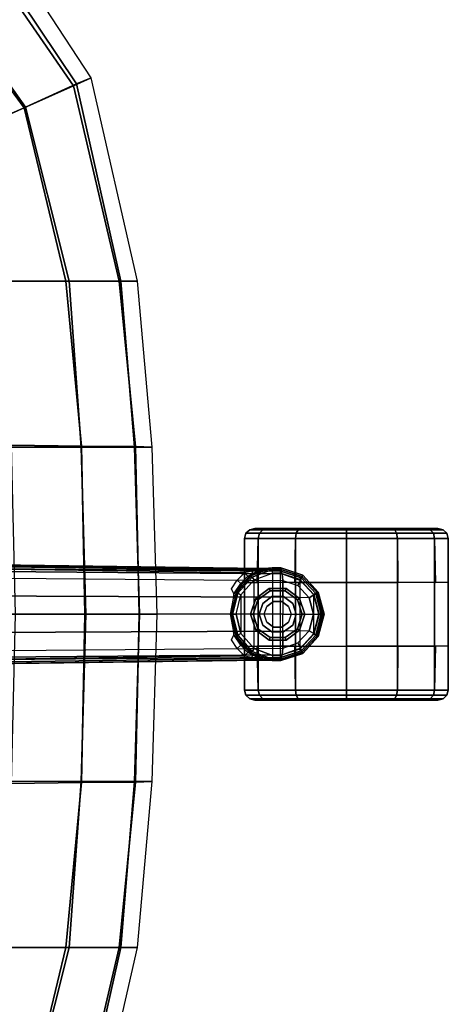
# Model space of a CAD drawing. Units: inches. Extents: x -11.9 to 15.4, y -13.7 to 13.7.
# Drawn here: x 10.4 to 15.4, y -4.5 to 6.9 of the extents above; entities that cross this region are included whole.
import ezdxf

# ---------------------------------------------------------------- set-up
doc = ezdxf.new("R2010")
doc.units = ezdxf.units.IN
doc.header["$MEASUREMENT"] = 0
for name, color, linetype in [('SEAT-BASE', 5, 'Continuous'), ('SEAT-CASTER', 5, 'Continuous'), ('SEAT-FABRIC', 5, 'Continuous')]:
    doc.layers.add(name, color=color, linetype=linetype)

msp = doc.modelspace()

# ---------------------------------------------------------------- linework, layer by layer
at = {"layer": 'SEAT-BASE'}
for points in [[(13.423, 0.502, 3.681), (13.198, 0.532, 2.864), (1.969, 0.687, 4.559), (1.948, 0.596, 6.348)], [(13.423, 0.502, 3.681), (1.948, 0.596, 6.348), (1.963, 0.564, 6.421), (13.439, 0.47, 3.756)], [(1.964, 0.668, 4.455), (13.002, 0.515, 2.805), (13, 0.483, 2.792), (1.961, 0.636, 4.442)], [(1.961, 0.636, 4.442), (1.961, -0.636, 4.442), (13, -0.483, 2.792), (13, 0.483, 2.792)], [(1.968, 0.683, 4.486), (13.007, 0.53, 2.836), (13.002, 0.515, 2.805), (1.964, 0.668, 4.455)], [(13.198, 0.532, 2.864), (13.007, 0.53, 2.836), (1.968, 0.683, 4.486), (1.969, 0.687, 4.559)], [(13.439, 0.47, 3.756), (1.963, 0.564, 6.421), (1.968, 0.491, 6.456), (13.444, 0.395, 3.791)], [(1.968, 0.491, 6.456), (13.444, 0.395, 3.791), (13.444, 0.198, 3.805), (1.968, 0.246, 6.477)], [(12.914, 0.397, 2.805), (13, 0.483, 2.792), (13.04, 0.444, 2.761), (12.957, 0.358, 2.769)], [(13.002, 0.515, 2.805), (13.093, 0.52, 2.785), (13.086, 0.5, 2.77), (13, 0.483, 2.792)], [(13.086, 0.5, 2.77), (13, 0.483, 2.792), (13.04, 0.444, 2.761), (13.097, 0.476, 2.743)], [(13.103, 0.529, 2.808), (13.093, 0.52, 2.785), (13.002, 0.515, 2.805), (13.007, 0.53, 2.836)], [(13.103, 0.529, 2.808), (13.103, 0.529, 2.808), (13.007, 0.53, 2.836), (13.198, 0.532, 2.864)], [(13.046, 0.428, 2.716), (13.098, 0.464, 2.707), (13.078, 0.447, 2.629), (13.034, 0.399, 2.629)], [(13.04, 0.444, 2.761), (13.097, 0.476, 2.743), (13.098, 0.464, 2.707), (13.046, 0.428, 2.716)], [(13.321, 0.539, 2.629), (13.078, 0.447, 2.629), (13.088, 0.433, 2.589), (13.322, 0.521, 2.589)], [(13.171, 0.501, 2.694), (13.173, 0.483, 2.629), (13.078, 0.447, 2.629), (13.098, 0.464, 2.707)], [(13.086, 0.5, 2.77), (13.086, 0.5, 2.77), (13.093, 0.52, 2.785), (13.171, 0.515, 2.734)], [(13.097, 0.476, 2.743), (13.171, 0.515, 2.734), (13.086, 0.5, 2.77)], [(13.322, 0.521, 2.589), (13.088, 0.433, 2.589), (13.111, 0.399, 2.572), (13.324, 0.48, 2.572)], [(13.171, 0.515, 2.734), (13.093, 0.52, 2.785), (13.103, 0.529, 2.808), (13.189, 0.527, 2.756)], [(13.171, 0.501, 2.694), (13.098, 0.464, 2.707), (13.097, 0.476, 2.743), (13.171, 0.515, 2.734)], [(13.198, 0.532, 2.864), (13.198, 0.532, 2.864), (13.189, 0.527, 2.756), (13.103, 0.529, 2.808)], [(13.324, 0.48, 2.572), (13.324, -0.48, 2.572), (13.111, -0.399, 2.572), (13.111, 0.399, 2.572)], [(13.267, 0.532, 2.678), (13.321, 0.539, 2.629), (13.173, 0.483, 2.629), (13.171, 0.501, 2.694)], [(13.267, 0.532, 2.678), (13.267, 0.532, 2.678), (13.171, 0.515, 2.734), (13.189, 0.527, 2.756)], [(13.171, 0.515, 2.734), (13.267, 0.532, 2.678), (13.171, 0.501, 2.694)], [(13.234, 0.533, 2.838), (13.267, 0.532, 2.678), (13.189, 0.527, 2.756), (13.198, 0.532, 2.864)], [(13.234, 0.533, 2.838), (13.234, 0.533, 2.838), (13.198, 0.532, 2.864), (13.423, 0.502, 3.681)], [(13.234, 0.533, 2.838), (13.234, 0.533, 2.838), (13.321, 0.539, 2.629), (13.267, 0.532, 2.678)], [(13.423, 0.502, 3.681), (13.423, 0.539, 2.633), (13.321, 0.539, 2.629), (13.234, 0.533, 2.838)], [(13.321, 0.539, 2.629), (13.423, 0.539, 2.631), (13.422, 0.521, 2.589), (13.322, 0.521, 2.589)], [(13.322, 0.521, 2.589), (13.422, 0.521, 2.589), (13.419, 0.48, 2.572), (13.324, 0.48, 2.572)], [(13.419, -0.48, 2.572), (13.419, 0.48, 2.572), (13.324, 0.48, 2.572), (13.324, -0.48, 2.572)], [(13.422, 0.521, 2.589), (13.668, 0.441, 2.59), (13.645, 0.405, 2.572), (13.419, 0.48, 2.572)], [(13.419, -0.48, 2.572), (13.419, 0.48, 2.572), (13.645, 0.405, 2.572), (13.645, -0.405, 2.572)], [(13.423, 0.539, 2.631), (13.677, 0.455, 2.633), (13.668, 0.441, 2.59), (13.422, 0.521, 2.589)], [(13.658, 0.425, 3.644), (13.677, 0.454, 2.633), (13.423, 0.539, 2.633), (13.423, 0.502, 3.681)], [(13.439, 0.47, 3.756), (13.653, 0.395, 3.716), (13.659, 0.425, 3.644), (13.423, 0.502, 3.681)], [(13.444, 0.395, 3.791), (13.622, 0.334, 3.755), (13.653, 0.395, 3.716), (13.439, 0.47, 3.756)], [(12.914, 0.397, 2.805), (12.957, 0.358, 2.769), (12.874, 0.239, 2.789), (12.847, 0.297, 2.815)], [(12.874, 0.239, 2.789), (12.957, 0.358, 2.769), (12.964, 0.347, 2.73), (12.87, 0.184, 2.746)], [(12.964, 0.347, 2.73), (12.905, 0.253, 2.629), (12.87, 0.184, 2.746)], [(13.078, 0.447, 2.629), (12.905, 0.253, 2.629), (12.921, 0.244, 2.589), (13.088, 0.433, 2.589)], [(13.046, 0.428, 2.716), (13.034, 0.399, 2.629), (12.905, 0.253, 2.629), (12.964, 0.347, 2.73)], [(13.088, 0.433, 2.589), (12.921, 0.244, 2.589), (12.957, 0.225, 2.572), (13.111, 0.399, 2.572)], [(13.04, 0.444, 2.761), (12.957, 0.358, 2.769), (12.964, 0.347, 2.73), (13.046, 0.428, 2.716)], [(13.111, -0.399, 2.572), (13.111, 0.399, 2.572), (12.957, 0.225, 2.572), (12.957, -0.225, 2.572)], [(13.753, 0.191, 3.733), (13.444, 0.198, 3.805), (13.444, 0.395, 3.791), (13.622, 0.334, 3.755)], [(13.622, 0.334, 3.755), (13.753, 0.191, 3.733), (13.808, 0.225, 3.693), (13.653, 0.395, 3.716)], [(13.668, 0.441, 2.59), (13.845, 0.252, 2.59), (13.808, 0.231, 2.572), (13.645, 0.405, 2.572)], [(13.645, 0.405, 2.572), (13.645, -0.405, 2.572), (13.808, -0.231, 2.572), (13.808, 0.231, 2.572)], [(13.653, 0.395, 3.716), (13.808, 0.225, 3.693), (13.83, 0.243, 3.622), (13.659, 0.425, 3.644)], [(13.829, 0.243, 3.622), (13.859, 0.259, 2.633), (13.677, 0.454, 2.633), (13.658, 0.425, 3.644)], [(13.677, 0.455, 2.633), (13.859, 0.259, 2.633), (13.845, 0.252, 2.59), (13.668, 0.441, 2.59)], [(1.968, 0.246, 6.477), (13.444, 0.198, 3.805), (13.444, 0, 3.809), (1.968, 0, 6.484)], [(12.87, 0.184, 2.746), (12.905, 0.253, 2.629), (12.842, 0, 2.629), (12.838, 0, 2.752)], [(12.905, 0.253, 2.629), (12.842, 0, 2.629), (12.86, 0, 2.589), (12.921, 0.244, 2.589)], [(12.921, 0.244, 2.589), (12.86, 0, 2.589), (12.902, 0, 2.572), (12.957, 0.225, 2.572)], [(13.845, 0.252, 2.59), (13.909, 0, 2.59), (13.867, 0, 2.572), (13.808, 0.231, 2.572)], [(13.808, 0.225, 3.693), (13.865, 0, 3.686), (13.892, 0, 3.615), (13.83, 0.243, 3.622)], [(13.808, -0.231, 2.572), (13.808, 0.231, 2.572), (13.867, 0, 2.572)], [(13.892, 0, 3.615), (13.926, 0, 2.633), (13.859, 0.259, 2.633), (13.829, 0.243, 3.622)], [(13.859, 0.259, 2.633), (13.926, 0, 2.633), (13.909, 0, 2.59), (13.845, 0.252, 2.59)], [(12.957, 0.225, 2.572), (12.957, -0.225, 2.572), (12.902, 0, 2.572)], [(13.444, 0, 3.809), (13.801, 0, 3.726), (13.753, 0.191, 3.733), (13.444, 0.198, 3.805)], [(13.753, 0.191, 3.733), (13.801, 0, 3.726), (13.865, 0, 3.686), (13.808, 0.225, 3.693)], [(1.968, -0.246, 6.477), (13.444, -0.198, 3.805), (13.444, 0, 3.809), (1.968, 0, 6.484)], [(12.838, 0, 2.752), (12.842, 0, 2.629), (12.905, -0.253, 2.629), (12.87, -0.184, 2.746)], [(13.444, -0.198, 3.805), (13.444, 0, 3.809), (13.801, 0, 3.726), (13.753, -0.191, 3.733)], [(13.808, -0.225, 3.693), (13.865, 0, 3.686), (13.892, 0, 3.615), (13.83, -0.243, 3.622)], [(13.892, 0, 3.615), (13.926, 0, 2.633), (13.859, -0.259, 2.633), (13.829, -0.243, 3.622)], [(13.859, -0.259, 2.633), (13.926, 0, 2.633), (13.909, 0, 2.59), (13.845, -0.252, 2.59)], [(12.905, -0.253, 2.629), (12.842, 0, 2.629), (12.86, 0, 2.589), (12.921, -0.244, 2.589)], [(12.921, -0.244, 2.589), (12.86, 0, 2.589), (12.902, 0, 2.572), (12.957, -0.225, 2.572)], [(13.753, -0.191, 3.733), (13.801, 0, 3.726), (13.865, 0, 3.686), (13.808, -0.225, 3.693)], [(13.845, -0.252, 2.59), (13.909, 0, 2.59), (13.867, 0, 2.572), (13.808, -0.231, 2.572)], [(1.968, -0.491, 6.456), (13.444, -0.395, 3.791), (13.444, -0.198, 3.805), (1.968, -0.246, 6.477)], [(12.87, -0.184, 2.746), (12.964, -0.347, 2.73), (12.957, -0.358, 2.769), (12.874, -0.239, 2.789)], [(12.87, -0.184, 2.746), (12.87, -0.184, 2.746), (12.905, -0.253, 2.629), (12.964, -0.347, 2.73)], [(13.088, -0.433, 2.589), (12.921, -0.244, 2.589), (12.957, -0.225, 2.572), (13.111, -0.399, 2.572)], [(13.444, -0.395, 3.791), (13.622, -0.334, 3.755), (13.753, -0.191, 3.733), (13.444, -0.198, 3.805)], [(13.622, -0.334, 3.755), (13.753, -0.191, 3.733), (13.808, -0.225, 3.693), (13.653, -0.395, 3.716)], [(13.653, -0.395, 3.716), (13.808, -0.225, 3.693), (13.83, -0.243, 3.622), (13.659, -0.425, 3.644)], [(12.847, -0.297, 2.815), (12.874, -0.239, 2.789), (12.957, -0.358, 2.769), (12.914, -0.397, 2.805)], [(13.078, -0.447, 2.629), (12.905, -0.253, 2.629), (12.921, -0.244, 2.589), (13.088, -0.433, 2.589)], [(12.964, -0.347, 2.73), (12.905, -0.253, 2.629), (13.034, -0.399, 2.629), (13.046, -0.428, 2.716)], [(13.444, -0.395, 3.791), (13.622, -0.334, 3.755), (13.653, -0.395, 3.716), (13.439, -0.47, 3.756)], [(13.668, -0.441, 2.59), (13.845, -0.252, 2.59), (13.808, -0.231, 2.572), (13.645, -0.405, 2.572)], [(13.829, -0.243, 3.622), (13.859, -0.259, 2.633), (13.677, -0.454, 2.633), (13.658, -0.425, 3.644)], [(13.677, -0.455, 2.633), (13.859, -0.259, 2.633), (13.845, -0.252, 2.59), (13.668, -0.441, 2.59)], [(13.439, -0.47, 3.756), (1.963, -0.564, 6.421), (1.968, -0.491, 6.456), (13.444, -0.395, 3.791)], [(12.957, -0.358, 2.769), (13.04, -0.444, 2.761), (13, -0.483, 2.792), (12.914, -0.397, 2.805)], [(13.046, -0.428, 2.716), (12.964, -0.347, 2.73), (12.957, -0.358, 2.769), (13.04, -0.444, 2.761)], [(13.097, -0.476, 2.743), (13.04, -0.444, 2.761), (13, -0.483, 2.792), (13.086, -0.5, 2.77)], [(13.034, -0.399, 2.629), (13.078, -0.447, 2.629), (13.098, -0.464, 2.707), (13.046, -0.428, 2.716)], [(13.046, -0.428, 2.716), (13.098, -0.464, 2.707), (13.097, -0.476, 2.743), (13.04, -0.444, 2.761)], [(13.321, -0.539, 2.629), (13.078, -0.447, 2.629), (13.088, -0.433, 2.589), (13.322, -0.521, 2.589)], [(13.098, -0.464, 2.707), (13.078, -0.447, 2.629), (13.173, -0.483, 2.629), (13.171, -0.501, 2.694)], [(13.322, -0.521, 2.589), (13.088, -0.433, 2.589), (13.111, -0.399, 2.572), (13.324, -0.48, 2.572)], [(13.422, -0.521, 2.589), (13.668, -0.441, 2.59), (13.645, -0.405, 2.572), (13.419, -0.48, 2.572)], [(13.423, -0.539, 2.631), (13.677, -0.455, 2.633), (13.668, -0.441, 2.59), (13.422, -0.521, 2.589)], [(13.439, -0.47, 3.756), (13.653, -0.395, 3.716), (13.659, -0.425, 3.644), (13.423, -0.502, 3.681)], [(13.658, -0.425, 3.644), (13.677, -0.454, 2.633), (13.423, -0.539, 2.633), (13.423, -0.502, 3.681)], [(13.423, -0.502, 3.681), (1.948, -0.596, 6.348), (1.963, -0.564, 6.421), (13.439, -0.47, 3.756)], [(1.948, -0.596, 6.348), (1.969, -0.687, 4.559), (13.198, -0.532, 2.864), (13.423, -0.502, 3.681)], [(1.964, -0.668, 4.455), (13.002, -0.515, 2.805), (13, -0.483, 2.792), (1.961, -0.636, 4.442)], [(1.968, -0.683, 4.486), (13.007, -0.53, 2.836), (13.002, -0.515, 2.805), (1.964, -0.668, 4.455)], [(1.969, -0.687, 4.559), (1.968, -0.683, 4.486), (13.007, -0.53, 2.836), (13.198, -0.532, 2.864)], [(13, -0.483, 2.792), (13.086, -0.5, 2.77), (13.093, -0.52, 2.785), (13.002, -0.515, 2.805)], [(13.007, -0.53, 2.836), (13.002, -0.515, 2.805), (13.093, -0.52, 2.785), (13.103, -0.529, 2.808)], [(13.198, -0.532, 2.864), (13.007, -0.53, 2.836), (13.103, -0.529, 2.808)], [(13.086, -0.5, 2.77), (13.086, -0.5, 2.77), (13.171, -0.515, 2.734), (13.097, -0.476, 2.743)], [(13.171, -0.515, 2.734), (13.093, -0.52, 2.785), (13.086, -0.5, 2.77)], [(13.189, -0.527, 2.756), (13.103, -0.529, 2.808), (13.093, -0.52, 2.785), (13.171, -0.515, 2.734)], [(13.171, -0.515, 2.734), (13.097, -0.476, 2.743), (13.098, -0.464, 2.707), (13.171, -0.501, 2.694)], [(13.103, -0.529, 2.808), (13.189, -0.527, 2.756), (13.198, -0.532, 2.864)], [(13.171, -0.501, 2.694), (13.173, -0.483, 2.629), (13.321, -0.539, 2.629), (13.267, -0.532, 2.678)], [(13.171, -0.501, 2.694), (13.171, -0.501, 2.694), (13.267, -0.532, 2.678), (13.171, -0.515, 2.734)], [(13.189, -0.527, 2.756), (13.171, -0.515, 2.734), (13.267, -0.532, 2.678)], [(13.198, -0.532, 2.864), (13.189, -0.527, 2.756), (13.267, -0.532, 2.678), (13.234, -0.533, 2.838)], [(13.423, -0.502, 3.681), (13.198, -0.532, 2.864), (13.234, -0.533, 2.838)], [(13.234, -0.533, 2.838), (13.321, -0.539, 2.629), (13.423, -0.539, 2.633), (13.423, -0.502, 3.681)], [(13.267, -0.532, 2.678), (13.321, -0.539, 2.629), (13.234, -0.533, 2.838)], [(13.321, -0.539, 2.629), (13.423, -0.539, 2.631), (13.422, -0.521, 2.589), (13.322, -0.521, 2.589)], [(13.322, -0.521, 2.589), (13.422, -0.521, 2.589), (13.419, -0.48, 2.572), (13.324, -0.48, 2.572)]]:
    msp.add_3dface(points, dxfattribs=at)
at = {"layer": 'SEAT-CASTER'}
for points in [[(13.016, 0.942, 1.187), (13.173, 0.942, 1.771), (13.158, 0.883, 1.78), (12.999, 0.883, 1.187)], [(13.173, 0.942, 0.602), (13.016, 0.942, 1.187), (12.999, 0.883, 1.187), (13.158, 0.883, 0.593)], [(13.06, 0.984, 1.187), (13.211, 0.984, 1.749), (13.173, 0.942, 1.771), (13.016, 0.942, 1.187)], [(13.211, 0.984, 0.624), (13.06, 0.984, 1.187), (13.016, 0.942, 1.187), (13.173, 0.942, 0.602)], [(13.119, 1, 1.187), (13.262, 1, 1.72), (13.211, 0.984, 1.749), (13.06, 0.984, 1.187)], [(13.262, 1, 0.653), (13.119, 1, 1.187), (13.06, 0.984, 1.187), (13.211, 0.984, 0.624)], [(13.173, 0.942, 1.771), (13.601, 0.942, 2.199), (13.593, 0.883, 2.214), (13.158, 0.883, 1.78)], [(13.601, 0.942, 0.174), (13.173, 0.942, 0.602), (13.158, 0.883, 0.593), (13.593, 0.883, 0.159)], [(13.211, 0.984, 1.749), (13.623, 0.984, 2.161), (13.601, 0.942, 2.199), (13.173, 0.942, 1.771)], [(13.623, 0.984, 0.212), (13.211, 0.984, 0.624), (13.173, 0.942, 0.602), (13.601, 0.942, 0.174)], [(13.262, 1, 1.72), (13.653, 1, 2.11), (13.623, 0.984, 2.161), (13.211, 0.984, 1.749)], [(13.653, 1, 0.263), (13.262, 1, 0.653), (13.211, 0.984, 0.624), (13.623, 0.984, 0.212)], [(13.601, 0.942, 2.199), (14.186, 0.942, 2.356), (14.186, 0.883, 2.373), (13.593, 0.883, 2.214)], [(14.186, 0.942, 0.017), (13.601, 0.942, 0.174), (13.593, 0.883, 0.159), (14.186, 0.883)], [(13.623, 0.984, 2.161), (14.186, 0.984, 2.312), (14.186, 0.942, 2.356), (13.601, 0.942, 2.199)], [(14.186, 0.984, 0.061), (13.623, 0.984, 0.212), (13.601, 0.942, 0.174), (14.186, 0.942, 0.017)], [(13.653, 1, 2.11), (14.186, 1, 2.253), (14.186, 0.984, 2.312), (13.623, 0.984, 2.161)], [(14.186, 1, 0.12), (13.653, 1, 0.263), (13.623, 0.984, 0.212), (14.186, 0.984, 0.061)], [(14.186, 1, 2.253), (14.719, 1, 2.11), (14.749, 0.984, 2.161), (14.186, 0.984, 2.312)], [(14.719, 1, 0.263), (14.186, 1, 0.12), (14.186, 0.984, 0.061), (14.749, 0.984, 0.212)], [(14.186, 0.984, 2.312), (14.749, 0.984, 2.161), (14.771, 0.942, 2.199), (14.186, 0.942, 2.356)], [(14.749, 0.984, 0.212), (14.186, 0.984, 0.061), (14.186, 0.942, 0.017), (14.771, 0.942, 0.174)], [(14.186, 0.942, 2.356), (14.771, 0.942, 2.199), (14.779, 0.883, 2.214), (14.186, 0.883, 2.373)], [(14.771, 0.942, 0.174), (14.186, 0.942, 0.017), (14.186, 0.883), (14.779, 0.883, 0.159)], [(15.11, 1, 0.653), (14.719, 1, 0.263), (14.749, 0.984, 0.212), (15.161, 0.984, 0.624)], [(14.719, 1, 2.11), (15.11, 1, 1.72), (15.161, 0.984, 1.749), (14.749, 0.984, 2.161)], [(15.161, 0.984, 0.624), (14.749, 0.984, 0.212), (14.771, 0.942, 0.174), (15.199, 0.942, 0.602)], [(14.749, 0.984, 2.161), (15.161, 0.984, 1.749), (15.199, 0.942, 1.771), (14.771, 0.942, 2.199)], [(15.199, 0.942, 0.602), (14.771, 0.942, 0.174), (14.779, 0.883, 0.159), (15.213, 0.883, 0.593)], [(14.771, 0.942, 2.199), (15.199, 0.942, 1.771), (15.213, 0.883, 1.78), (14.779, 0.883, 2.214)], [(15.252, 1, 1.187), (15.11, 1, 0.653), (15.161, 0.984, 0.624), (15.312, 0.984, 1.187)], [(15.11, 1, 1.72), (15.252, 1, 1.187), (15.312, 0.984, 1.187), (15.161, 0.984, 1.749)], [(15.312, 0.984, 1.187), (15.161, 0.984, 0.624), (15.199, 0.942, 0.602), (15.355, 0.942, 1.187)], [(15.161, 0.984, 1.749), (15.312, 0.984, 1.187), (15.355, 0.942, 1.187), (15.199, 0.942, 1.771)], [(15.355, 0.942, 1.187), (15.199, 0.942, 0.602), (15.213, 0.883, 0.593), (15.372, 0.883, 1.187)], [(15.199, 0.942, 1.771), (15.355, 0.942, 1.187), (15.372, 0.883, 1.187), (15.213, 0.883, 1.78)], [(12.999, 0.883, 1.187), (12.999, -0.883, 1.187), (13.158, -0.883, 1.78), (13.158, 0.883, 1.78)], [(12.999, 0.37, 1.187), (12.999, 0.883, 1.187), (13.158, 0.883, 0.593), (13.147, 0.37, 0.587)], [(13.147, 0.37, 0.587), (13.158, 0.883, 0.593), (13.593, 0.883, 0.159), (13.586, 0.37, 0.147)], [(13.158, 0.883, 1.78), (13.158, -0.883, 1.78), (13.593, -0.883, 2.214), (13.593, 0.883, 2.214)], [(13.586, 0.37, 0.147), (13.593, 0.883, 0.159), (14.186, 0.883), (14.186, 0.37, -0.013)], [(13.593, 0.883, 2.214), (13.593, -0.883, 2.214), (14.186, -0.883, 2.373), (14.186, 0.883, 2.373)], [(14.186, 0.883, 2.373), (14.186, -0.883, 2.373), (14.779, -0.883, 2.214), (14.779, 0.883, 2.214)], [(14.186, 0.37, -0.013), (14.186, 0.883), (14.779, 0.883, 0.159), (14.786, 0.37, 0.147)], [(14.779, 0.883, 2.214), (14.779, -0.883, 2.214), (15.213, -0.883, 1.78), (15.213, 0.883, 1.78)], [(14.786, 0.37, 0.147), (14.779, 0.883, 0.159), (15.213, 0.883, 0.593), (15.225, 0.37, 0.587)], [(15.213, 0.883, 1.78), (15.213, -0.883, 1.78), (15.372, -0.883, 1.187), (15.372, 0.883, 1.187)], [(15.225, 0.37, 0.587), (15.213, 0.883, 0.593), (15.372, 0.883, 1.187), (15.372, 0.374, 1.187)], [(15.372, -0.366, 1.187), (12.999, -0.373, 1.187), (12.999, 0.37, 1.187), (15.372, 0.374, 1.187)], [(13.155, 0.168, 2.387), (13.298, 0.271, 2.387), (13.288, 0.3, 2.387), (13.131, 0.185, 2.387)], [(13.288, 0.3, 2.387), (13.131, 0.185, 2.387), (13.131, 0.185, 1.677), (13.288, 0.3, 1.908)], [(13.298, 0.271, 2.475), (13.155, 0.168, 2.475), (13.155, 0.168, 2.387), (13.298, 0.271, 2.387)], [(13.298, 0.271, 2.387), (13.474, 0.271, 2.387), (13.483, 0.3, 2.387), (13.288, 0.3, 2.387)], [(13.483, 0.3, 2.387), (13.288, 0.3, 2.387), (13.288, 0.3, 1.908), (13.483, 0.3, 2.103)], [(13.474, 0.271, 2.475), (13.298, 0.271, 2.475), (13.298, 0.271, 2.387), (13.474, 0.271, 2.387)], [(13.474, 0.271, 2.387), (13.616, 0.168, 2.387), (13.641, 0.185, 2.387), (13.483, 0.3, 2.387)], [(13.616, 0.168, 2.475), (13.474, 0.271, 2.475), (13.474, 0.271, 2.387), (13.616, 0.168, 2.387)], [(13.641, 0.185, 2.387), (13.483, 0.3, 2.387), (13.483, 0.3, 2.103), (13.641, 0.185, 2.227)], [(13.101, 0, 2.387), (13.155, 0.168, 2.387), (13.131, 0.185, 2.387), (13.071, 0, 2.387)], [(13.131, 0.185, 2.387), (13.071, 0, 2.387), (13.071, 0, 1.451), (13.131, 0.185, 1.677)], [(13.155, 0.168, 2.475), (13.101, 0, 2.475), (13.101, 0, 2.387), (13.155, 0.168, 2.387)], [(13.211, 0.127, 3.265), (13.169, 0, 3.265), (13.169, 0, 2.593), (13.211, 0.127, 2.593)], [(13.319, 0.206, 3.265), (13.211, 0.127, 3.265), (13.211, 0.127, 2.593), (13.319, 0.206, 2.593)], [(13.453, 0.206, 3.265), (13.319, 0.206, 3.265), (13.319, 0.206, 2.593), (13.453, 0.206, 2.593)], [(13.561, 0.127, 3.265), (13.453, 0.206, 3.265), (13.453, 0.206, 2.593), (13.561, 0.127, 2.593)], [(13.602, 0, 3.265), (13.561, 0.127, 3.265), (13.561, 0.127, 2.593), (13.602, 0, 2.593)], [(13.616, 0.168, 2.387), (13.671, 0, 2.387), (13.701, 0, 2.387), (13.641, 0.185, 2.387)], [(13.671, 0, 2.475), (13.616, 0.168, 2.475), (13.616, 0.168, 2.387), (13.671, 0, 2.387)], [(13.701, 0, 2.387), (13.641, 0.185, 2.387), (13.641, 0.185, 2.227), (13.701, 0, 2.243)], [(13.155, -0.168, 2.387), (13.101, 0, 2.387), (13.071, 0, 2.387), (13.131, -0.185, 2.387)], [(13.071, 0, 2.387), (13.131, -0.185, 2.387), (13.131, -0.185, 1.677), (13.071, 0, 1.451)], [(13.101, 0, 2.475), (13.155, -0.168, 2.475), (13.155, -0.168, 2.387), (13.101, 0, 2.387)], [(13.169, 0, 3.265), (13.211, -0.127, 3.265), (13.211, -0.127, 2.593), (13.169, 0, 2.593)], [(13.561, -0.127, 3.265), (13.602, 0, 3.265), (13.602, 0, 2.593), (13.561, -0.127, 2.593)], [(13.616, -0.168, 2.475), (13.671, 0, 2.475), (13.671, 0, 2.387), (13.616, -0.168, 2.387)], [(13.671, 0, 2.387), (13.616, -0.168, 2.387), (13.641, -0.185, 2.387), (13.701, 0, 2.387)], [(13.641, -0.185, 2.387), (13.701, 0, 2.387), (13.701, 0, 2.243), (13.641, -0.185, 2.227)], [(13.298, -0.271, 2.387), (13.155, -0.168, 2.387), (13.131, -0.185, 2.387), (13.288, -0.3, 2.387)], [(13.131, -0.185, 2.387), (13.288, -0.3, 2.387), (13.288, -0.3, 1.908), (13.131, -0.185, 1.677)], [(13.155, -0.168, 2.475), (13.298, -0.271, 2.475), (13.298, -0.271, 2.387), (13.155, -0.168, 2.387)], [(13.211, -0.127, 3.265), (13.319, -0.206, 3.265), (13.319, -0.206, 2.593), (13.211, -0.127, 2.593)], [(13.319, -0.206, 3.265), (13.453, -0.206, 3.265), (13.453, -0.206, 2.593), (13.319, -0.206, 2.593)], [(13.453, -0.206, 3.265), (13.561, -0.127, 3.265), (13.561, -0.127, 2.593), (13.453, -0.206, 2.593)], [(13.474, -0.271, 2.475), (13.616, -0.168, 2.475), (13.616, -0.168, 2.387), (13.474, -0.271, 2.387)], [(13.616, -0.168, 2.387), (13.474, -0.271, 2.387), (13.483, -0.3, 2.387), (13.641, -0.185, 2.387)], [(13.483, -0.3, 2.387), (13.641, -0.185, 2.387), (13.641, -0.185, 2.227), (13.483, -0.3, 2.103)], [(13.474, -0.271, 2.387), (13.298, -0.271, 2.387), (13.288, -0.3, 2.387), (13.483, -0.3, 2.387)], [(13.288, -0.3, 2.387), (13.483, -0.3, 2.387), (13.483, -0.3, 2.103), (13.288, -0.3, 1.908)], [(13.298, -0.271, 2.475), (13.474, -0.271, 2.475), (13.474, -0.271, 2.387), (13.298, -0.271, 2.387)], [(13.147, -0.37, 0.587), (13.158, -0.883, 0.593), (12.999, -0.883, 1.187), (12.999, -0.373, 1.187)], [(13.586, -0.37, 0.147), (13.593, -0.883, 0.159), (13.158, -0.883, 0.593), (13.147, -0.37, 0.587)], [(14.186, -0.37, -0.013), (14.186, -0.883), (13.593, -0.883, 0.159), (13.586, -0.37, 0.147)], [(14.786, -0.37, 0.147), (14.779, -0.883, 0.159), (14.186, -0.883), (14.186, -0.37, -0.013)], [(15.225, -0.37, 0.587), (15.213, -0.883, 0.593), (14.779, -0.883, 0.159), (14.786, -0.37, 0.147)], [(15.372, -0.366, 1.187), (15.372, -0.883, 1.187), (15.213, -0.883, 0.593), (15.225, -0.37, 0.587)], [(12.999, -0.883, 1.187), (13.158, -0.883, 1.78), (13.173, -0.942, 1.771), (13.016, -0.942, 1.187)], [(13.158, -0.883, 0.593), (12.999, -0.883, 1.187), (13.016, -0.942, 1.187), (13.173, -0.942, 0.602)], [(13.158, -0.883, 1.78), (13.593, -0.883, 2.214), (13.601, -0.942, 2.199), (13.173, -0.942, 1.771)], [(13.593, -0.883, 0.159), (13.158, -0.883, 0.593), (13.173, -0.942, 0.602), (13.601, -0.942, 0.174)], [(13.593, -0.883, 2.214), (14.186, -0.883, 2.373), (14.186, -0.942, 2.356), (13.601, -0.942, 2.199)], [(14.186, -0.883), (13.593, -0.883, 0.159), (13.601, -0.942, 0.174), (14.186, -0.942, 0.017)], [(14.186, -0.883, 2.373), (14.779, -0.883, 2.214), (14.771, -0.942, 2.199), (14.186, -0.942, 2.356)], [(14.779, -0.883, 0.159), (14.186, -0.883), (14.186, -0.942, 0.017), (14.771, -0.942, 0.174)], [(15.213, -0.883, 0.593), (14.779, -0.883, 0.159), (14.771, -0.942, 0.174), (15.199, -0.942, 0.602)], [(14.779, -0.883, 2.214), (15.213, -0.883, 1.78), (15.199, -0.942, 1.771), (14.771, -0.942, 2.199)], [(15.372, -0.883, 1.187), (15.213, -0.883, 0.593), (15.199, -0.942, 0.602), (15.355, -0.942, 1.187)], [(15.213, -0.883, 1.78), (15.372, -0.883, 1.187), (15.355, -0.942, 1.187), (15.199, -0.942, 1.771)], [(13.016, -0.942, 1.187), (13.173, -0.942, 1.771), (13.211, -0.984, 1.749), (13.06, -0.984, 1.187)], [(13.173, -0.942, 0.602), (13.016, -0.942, 1.187), (13.06, -0.984, 1.187), (13.211, -0.984, 0.624)], [(13.06, -0.984, 1.187), (13.211, -0.984, 1.749), (13.262, -1, 1.72), (13.119, -1, 1.187)], [(13.211, -0.984, 0.624), (13.06, -0.984, 1.187), (13.119, -1, 1.187), (13.262, -1, 0.653)], [(13.173, -0.942, 1.771), (13.601, -0.942, 2.199), (13.623, -0.984, 2.161), (13.211, -0.984, 1.749)], [(13.601, -0.942, 0.174), (13.173, -0.942, 0.602), (13.211, -0.984, 0.624), (13.623, -0.984, 0.212)], [(13.211, -0.984, 1.749), (13.623, -0.984, 2.161), (13.653, -1, 2.11), (13.262, -1, 1.72)], [(13.623, -0.984, 0.212), (13.211, -0.984, 0.624), (13.262, -1, 0.653), (13.653, -1, 0.263)], [(13.601, -0.942, 2.199), (14.186, -0.942, 2.356), (14.186, -0.984, 2.312), (13.623, -0.984, 2.161)], [(14.186, -0.942, 0.017), (13.601, -0.942, 0.174), (13.623, -0.984, 0.212), (14.186, -0.984, 0.061)], [(13.623, -0.984, 2.161), (14.186, -0.984, 2.312), (14.186, -1, 2.253), (13.653, -1, 2.11)], [(14.186, -0.984, 0.061), (13.623, -0.984, 0.212), (13.653, -1, 0.263), (14.186, -1, 0.12)], [(14.186, -0.942, 2.356), (14.771, -0.942, 2.199), (14.749, -0.984, 2.161), (14.186, -0.984, 2.312)], [(14.771, -0.942, 0.174), (14.186, -0.942, 0.017), (14.186, -0.984, 0.061), (14.749, -0.984, 0.212)], [(14.186, -0.984, 2.312), (14.749, -0.984, 2.161), (14.719, -1, 2.11), (14.186, -1, 2.253)], [(14.749, -0.984, 0.212), (14.186, -0.984, 0.061), (14.186, -1, 0.12), (14.719, -1, 0.263)], [(15.161, -0.984, 0.624), (14.749, -0.984, 0.212), (14.719, -1, 0.263), (15.11, -1, 0.653)], [(14.749, -0.984, 2.161), (15.161, -0.984, 1.749), (15.11, -1, 1.72), (14.719, -1, 2.11)], [(15.199, -0.942, 0.602), (14.771, -0.942, 0.174), (14.749, -0.984, 0.212), (15.161, -0.984, 0.624)], [(14.771, -0.942, 2.199), (15.199, -0.942, 1.771), (15.161, -0.984, 1.749), (14.749, -0.984, 2.161)], [(15.312, -0.984, 1.187), (15.161, -0.984, 0.624), (15.11, -1, 0.653), (15.252, -1, 1.187)], [(15.161, -0.984, 1.749), (15.312, -0.984, 1.187), (15.252, -1, 1.187), (15.11, -1, 1.72)], [(15.355, -0.942, 1.187), (15.199, -0.942, 0.602), (15.161, -0.984, 0.624), (15.312, -0.984, 1.187)], [(15.199, -0.942, 1.771), (15.355, -0.942, 1.187), (15.312, -0.984, 1.187), (15.161, -0.984, 1.749)]]:
    msp.add_3dface(points, dxfattribs=at)
for points, invisible_edges in [([(13.119, 1, 1.187), (13.119, 1, 1.187), (13.262, 1, 0.653), (13.262, 1, 1.72)], 4), ([(13.262, 1, 0.653), (13.262, 1, 1.72), (13.653, 1, 2.11), (13.653, 1, 0.263)], 5), ([(13.653, 1, 2.11), (13.653, 1, 0.263), (14.186, 1, 0.12), (14.186, 1, 2.253)], 5), ([(14.719, 1, 2.11), (14.719, 1, 0.263), (14.186, 1, 0.12), (14.186, 1, 2.253)], 5), ([(15.11, 1, 0.653), (15.11, 1, 1.72), (14.719, 1, 2.11), (14.719, 1, 0.263)], 5), ([(15.252, 1, 1.187), (15.252, 1, 1.187), (15.11, 1, 0.653), (15.11, 1, 1.72)], 4), ([(15.372, 0.374, 1.187), (12.999, 0.37, 1.187), (13.147, 0.37, 0.587), (15.225, 0.37, 0.587)], 5), ([(13.147, 0.37, 0.587), (15.225, 0.37, 0.587), (14.786, 0.37, 0.147), (13.586, 0.37, 0.147)], 5), ([(14.786, 0.37, 0.147), (13.586, 0.37, 0.147), (14.186, 0.37, -0.013)], 1), ([(13.211, 0.127, 2.593), (13.319, 0.206, 2.593), (13.298, 0.271, 2.475), (13.155, 0.168, 2.475)], 10), ([(13.319, 0.206, 2.593), (13.453, 0.206, 2.593), (13.474, 0.271, 2.475), (13.298, 0.271, 2.475)], 10), ([(13.453, 0.206, 2.593), (13.561, 0.127, 2.593), (13.616, 0.168, 2.475), (13.474, 0.271, 2.475)], 10), ([(13.169, 0, 2.593), (13.211, 0.127, 2.593), (13.155, 0.168, 2.475), (13.101, 0, 2.475)], 10), ([(13.229, 0, 3.325), (13.259, 0.092, 3.325), (13.211, 0.127, 3.265), (13.169, 0, 3.265)], 10), ([(13.259, 0.092, 3.325), (13.337, 0.149, 3.325), (13.319, 0.206, 3.265), (13.211, 0.127, 3.265)], 10), ([(13.337, -0.149, 3.325), (13.337, 0.149, 3.325), (13.259, 0.092, 3.325), (13.259, -0.092, 3.325)], 5), ([(13.337, 0.149, 3.325), (13.434, 0.149, 3.325), (13.453, 0.206, 3.265), (13.319, 0.206, 3.265)], 10), ([(13.434, 0.149, 3.325), (13.337, 0.149, 3.325), (13.337, -0.149, 3.325), (13.434, -0.149, 3.325)], 10), ([(13.434, 0.149, 3.325), (13.512, 0.092, 3.325), (13.561, 0.127, 3.265), (13.453, 0.206, 3.265)], 10), ([(13.434, 0.149, 3.325), (13.434, -0.149, 3.325), (13.512, -0.092, 3.325), (13.512, 0.092, 3.325)], 5), ([(13.512, 0.092, 3.325), (13.542, 0, 3.325), (13.602, 0, 3.265), (13.561, 0.127, 3.265)], 10), ([(13.561, 0.127, 2.593), (13.602, 0, 2.593), (13.671, 0, 2.475), (13.616, 0.168, 2.475)], 10), ([(13.211, -0.127, 2.593), (13.169, 0, 2.593), (13.101, 0, 2.475), (13.155, -0.168, 2.475)], 10), ([(13.259, -0.092, 3.325), (13.229, 0, 3.325), (13.169, 0, 3.265), (13.211, -0.127, 3.265)], 10), ([(13.259, 0.092, 3.325), (13.259, -0.092, 3.325), (13.229, 0, 3.325)], 1), ([(13.512, -0.092, 3.325), (13.512, 0.092, 3.325), (13.542, 0, 3.325)], 1), ([(13.542, 0, 3.325), (13.512, -0.092, 3.325), (13.561, -0.127, 3.265), (13.602, 0, 3.265)], 10), ([(13.602, 0, 2.593), (13.561, -0.127, 2.593), (13.616, -0.168, 2.475), (13.671, 0, 2.475)], 10), ([(13.337, -0.149, 3.325), (13.259, -0.092, 3.325), (13.211, -0.127, 3.265), (13.319, -0.206, 3.265)], 10), ([(13.512, -0.092, 3.325), (13.434, -0.149, 3.325), (13.453, -0.206, 3.265), (13.561, -0.127, 3.265)], 10), ([(13.319, -0.206, 2.593), (13.211, -0.127, 2.593), (13.155, -0.168, 2.475), (13.298, -0.271, 2.475)], 10), ([(13.453, -0.206, 2.593), (13.319, -0.206, 2.593), (13.298, -0.271, 2.475), (13.474, -0.271, 2.475)], 10), ([(13.434, -0.149, 3.325), (13.337, -0.149, 3.325), (13.319, -0.206, 3.265), (13.453, -0.206, 3.265)], 10), ([(13.561, -0.127, 2.593), (13.453, -0.206, 2.593), (13.474, -0.271, 2.475), (13.616, -0.168, 2.475)], 10), ([(15.372, -0.366, 1.187), (12.999, -0.373, 1.187), (13.147, -0.37, 0.587), (15.225, -0.37, 0.587)], 5), ([(13.147, -0.37, 0.587), (15.225, -0.37, 0.587), (14.786, -0.37, 0.147), (13.586, -0.37, 0.147)], 5), ([(14.786, -0.37, 0.147), (13.586, -0.37, 0.147), (14.186, -0.37, -0.013)], 1), ([(13.262, -1, 1.72), (13.262, -1, 0.653), (13.119, -1, 1.187)], 1), ([(13.653, -1, 0.263), (13.653, -1, 2.11), (13.262, -1, 1.72), (13.262, -1, 0.653)], 5), ([(14.186, -1, 2.253), (14.186, -1, 0.12), (13.653, -1, 0.263), (13.653, -1, 2.11)], 5), ([(14.186, -1, 2.253), (14.186, -1, 0.12), (14.719, -1, 0.263), (14.719, -1, 2.11)], 5), ([(14.719, -1, 0.263), (14.719, -1, 2.11), (15.11, -1, 1.72), (15.11, -1, 0.653)], 5), ([(15.11, -1, 1.72), (15.11, -1, 0.653), (15.252, -1, 1.187)], 1)]:
    msp.add_3dface(points, dxfattribs=dict(at, invisible_edges=invisible_edges))
at = {"layer": 'SEAT-FABRIC'}
for points in [[(11.216, 6.242, 26.306), (9.909, 8.228, 26.883), (9.714, 8.027, 25.897), (11.007, 6.149, 25.417)], [(11.043, 6.174, 27.24), (11.216, 6.242, 26.306), (9.909, 8.228, 26.883), (9.751, 8.096, 27.724)], [(11.007, 6.149, 25.417), (9.714, 8.027, 25.897), (9.223, 7.545, 25.126), (10.434, 5.894, 24.74)], [(10.45, 5.899, 28.055), (11.043, 6.174, 27.24), (9.751, 8.096, 27.724), (9.264, 7.582, 28.489)], [(9.574, 5.507, 28.49), (10.45, 5.899, 28.055), (9.264, 7.582, 28.489), (8.553, 6.857, 28.784)], [(10.434, 5.894, 24.74), (9.223, 7.545, 25.126), (8.607, 6.949, 24.542), (9.694, 5.574, 24.28)], [(11.753, 3.878, 25.87), (11.216, 6.242, 26.306), (11.007, 6.149, 25.417), (11.542, 3.878, 25.025)], [(11.558, 3.878, 26.871), (11.753, 3.878, 25.87), (11.216, 6.242, 26.306), (11.043, 6.174, 27.24)], [(11.542, 3.878, 25.025), (11.007, 6.149, 25.417), (10.434, 5.894, 24.74), (10.92, 3.878, 24.412)], [(10.96, 3.878, 27.694), (11.558, 3.878, 26.871), (11.043, 6.174, 27.24), (10.45, 5.899, 28.055)], [(10.081, 3.878, 28.215), (10.96, 3.878, 27.694), (10.45, 5.899, 28.055), (9.574, 5.507, 28.49)], [(10.92, 3.878, 24.412), (10.434, 5.894, 24.74), (9.694, 5.574, 24.28), (10.117, 3.878, 24.051)], [(10.081, 3.878, 28.215), (10.198, 1.943, 28.079), (11.098, 1.944, 27.55), (10.96, 3.878, 27.694)], [(11.1, 1.957, 24.257), (10.92, 3.878, 24.412), (10.117, 3.878, 24.051), (10.283, 1.968, 23.944)], [(11.732, 1.954, 24.848), (11.542, 3.878, 25.025), (10.92, 3.878, 24.412), (11.1, 1.957, 24.257)], [(10.96, 3.878, 27.694), (11.098, 1.944, 27.55), (11.717, 1.944, 26.714), (11.558, 3.878, 26.871)], [(11.924, 1.946, 25.692), (11.753, 3.878, 25.87), (11.542, 3.878, 25.025), (11.732, 1.954, 24.848)], [(11.558, 3.878, 26.871), (11.717, 1.944, 26.714), (11.924, 1.945, 25.692), (11.753, 3.878, 25.87)], [(11.139, 0, 24.227), (11.1, 1.957, 24.257), (10.283, 1.968, 23.944), (10.33, 0, 23.93)], [(11.772, 0, 24.801), (11.732, 1.954, 24.848), (11.1, 1.957, 24.257), (11.139, 0, 24.227)], [(11.981, 0, 25.628), (11.924, 1.946, 25.692), (11.732, 1.954, 24.848), (11.772, 0, 24.801)], [(10.198, 1.943, 28.079), (10.244, 0, 28.042), (11.154, 0, 27.507), (11.098, 1.944, 27.55)], [(11.098, 1.944, 27.55), (11.154, 0, 27.507), (11.777, 0, 26.661), (11.717, 1.944, 26.714)], [(11.717, 1.944, 26.714), (11.777, 0, 26.661), (11.981, 0, 25.628), (11.924, 1.945, 25.692)], [(11.098, -1.944, 27.55), (11.154, 0, 27.507), (10.244, 0, 28.042), (10.198, -1.943, 28.079)], [(10.33, 0, 23.93), (10.283, -1.968, 23.944), (11.1, -1.957, 24.257), (11.139, 0, 24.227)], [(11.139, 0, 24.227), (11.1, -1.957, 24.257), (11.732, -1.954, 24.848), (11.772, 0, 24.801)], [(11.924, -1.945, 25.692), (11.981, 0, 25.628), (11.777, 0, 26.661), (11.717, -1.944, 26.714)], [(11.772, 0, 24.801), (11.732, -1.954, 24.848), (11.924, -1.946, 25.692), (11.981, 0, 25.628)], [(11.717, -1.944, 26.714), (11.777, 0, 26.661), (11.154, 0, 27.507), (11.098, -1.944, 27.55)], [(10.96, -3.878, 27.694), (11.098, -1.944, 27.55), (10.198, -1.943, 28.079), (10.081, -3.878, 28.215)], [(11.558, -3.878, 26.871), (11.717, -1.944, 26.714), (11.098, -1.944, 27.55), (10.96, -3.878, 27.694)], [(11.732, -1.954, 24.848), (11.542, -3.878, 25.025), (11.753, -3.878, 25.87), (11.924, -1.946, 25.692)], [(11.753, -3.878, 25.87), (11.924, -1.945, 25.692), (11.717, -1.944, 26.714), (11.558, -3.878, 26.871)], [(10.283, -1.968, 23.944), (10.117, -3.878, 24.051), (10.92, -3.878, 24.412), (11.1, -1.957, 24.257)], [(11.1, -1.957, 24.257), (10.92, -3.878, 24.412), (11.542, -3.878, 25.025), (11.732, -1.954, 24.848)], [(9.574, -5.507, 28.49), (10.45, -5.899, 28.055), (10.96, -3.878, 27.694), (10.081, -3.878, 28.215)], [(10.117, -3.878, 24.051), (9.694, -5.574, 24.28), (10.434, -5.894, 24.74), (10.92, -3.878, 24.412)], [(10.92, -3.878, 24.412), (10.434, -5.894, 24.74), (11.007, -6.149, 25.417), (11.542, -3.878, 25.025)], [(10.45, -5.899, 28.055), (11.043, -6.174, 27.24), (11.558, -3.878, 26.871), (10.96, -3.878, 27.694)], [(11.542, -3.878, 25.025), (11.007, -6.149, 25.417), (11.216, -6.242, 26.306), (11.753, -3.878, 25.87)], [(11.043, -6.174, 27.24), (11.216, -6.242, 26.306), (11.753, -3.878, 25.87), (11.558, -3.878, 26.871)]]:
    msp.add_3dface(points, dxfattribs=at)

doc.saveas('drawing.dxf')
